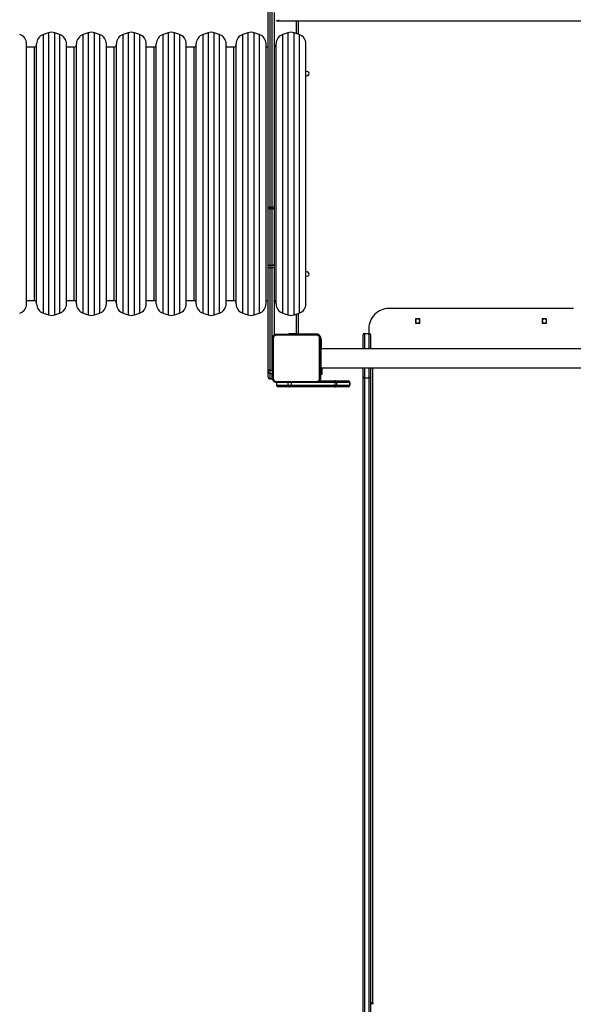
# Model space of a CAD drawing. Units: millimetres. Extents: x -537 to 2005, y -36 to 1372.
# Drawn here: x 1057 to 1167, y 241 to 439 of the extents above; entities that cross this region are included whole.
import ezdxf

# ---------------------------------------------------------------- set-up
doc = ezdxf.new("R2010")
doc.units = ezdxf.units.MM
doc.header["$LTSCALE"] = 20
doc.header["$PDSIZE"] = -1
doc.layers.add('VP-DIM', color=7, linetype='Continuous')
doc.layers.add('VP-EQ', color=7, linetype='Continuous', true_color=0x8a3492)
doc.dimstyles.get("Standard").update_dxf_attribs({"dimtxt": 14, "dimasz": 20, "dimexe": 20, "dimexo": 50, "dimgap": 20, "dimtad": 0, "dimdec": 0, "dimzin": 0, "dimdsep": 46, "dimtxsty": 'Standard', "dimcen": -0.09, "dimadec": 0, "dimazin": 0, "dimtfac": 1, "dimtdec": 4, "dimtofl": 0, "dimtmove": 0, "dimatfit": 3, "dimfxl": 70, "dimfxlon": 1, "dimtolj": 1, "dimtzin": 0, "dimarcsym": 0})

# ---------------------------------------------------------------- blocks, each defined once
blk = doc.blocks.new('*D23')
at = {"layer": 'Defpoints', "color": 0}
for p in [(144.06, 966.68), (1171.89, 164.74), (1866.33, 164.74)]:
    blk.add_point(p, dxfattribs=at)
at = {"layer": 'VP-DIM', "color": 0, "lineweight": -2}
for p, q in [((1796.33, 966.68), (1886.33, 966.68)), ((1866.33, 946.68), (1866.33, 603.21)), ((1866.33, 184.74), (1866.33, 528.21)), ((1796.33, 164.74), (1886.33, 164.74))]:
    blk.add_line(p, q, dxfattribs=at)
at = {"layer": 'VP-DIM', "color": 0}
for points in [[(1869.66, 946.68), (1863, 946.68), (1866.33, 966.68)], [(1863, 184.74), (1869.66, 184.74), (1866.33, 164.74)]]:
    blk.add_solid(points, dxfattribs=at)
at = {"layer": 'VP-DIM', "color": 0, "insert": (1866.33, 565.71), "char_height": 14, "attachment_point": 5, "rotation": 90}
blk.add_mtext('\\A1;805', dxfattribs=at)
blk = doc.blocks.new('*D52')
at = {"layer": 'Defpoints', "color": 0}
for p in [(103.24, 1164.26), (1148.98, -35.8), (1984.98, -35.8)]:
    blk.add_point(p, dxfattribs=at)
at = {"layer": 'VP-DIM', "color": 0, "lineweight": -2}
for p, q in [((1914.98, 1164.26), (2004.98, 1164.26)), ((1984.98, 1144.26), (1984.98, 605.23)), ((1984.98, -15.8), (1984.98, 523.23)), ((1914.98, -35.8), (2004.98, -35.8))]:
    blk.add_line(p, q, dxfattribs=at)
at = {"layer": 'VP-DIM', "color": 0}
for points in [[(1988.32, 1144.26), (1981.65, 1144.26), (1984.98, 1164.26)], [(1981.65, -15.8), (1988.32, -15.8), (1984.98, -35.8)]]:
    blk.add_solid(points, dxfattribs=at)
at = {"layer": 'VP-DIM', "color": 0, "insert": (1984.98, 564.23), "char_height": 14, "attachment_point": 5, "rotation": 90}
blk.add_mtext('\\A1;1200', dxfattribs=at)
blk = doc.blocks.new('WD1418-1')
at = {"color": 7, "linetype": 'Continuous', "lineweight": 25}
for p, q in [((28942.3, 25458.5), (28942.3, 26991)), ((28945.3, 26993), (28945.3, 25460.5)), ((28954.3, 25460.5), (28954.3, 26993)), ((28957.3, 26991), (28957.3, 25458.5)), ((28942.3, 26715.3), (28937.3, 26715.3)), ((28937.3, 26714.6), (28938.3, 26714.6)), ((28938.3, 25441), (28938.3, 26714.6)), ((28940.7, 26714.1), (28942.3, 26714.1)), ((28983.8, 25475.1), (28983.8, 25470.1)), ((29010.5, 25475.1), (28983.9, 25475.1)), ((28983.9, 25470.1), (28983.9, 25475.1)), ((28983.9, 25470.1), (29010.5, 25470.1)), ((28987.3, 25478.6), (29014, 25478.6)), ((29014.1, 25475.1), (29010.5, 25475.1)), ((29010.5, 25470.1), (29010.5, 25475.1)), ((29010.5, 25470.1), (29014.1, 25470.1)), ((29014, 25478.6), (29015.1, 25478.6)), ((29101.6, 25475.1), (29014.1, 25475.1)), ((29014.1, 25470.1), (29014.1, 25475.1)), ((29014.1, 25470.1), (29101.6, 25470.1)), ((29015.1, 25478.6), (29102.6, 25478.6)), ((29108, 25475.1), (29101.6, 25475.1)), ((29101.6, 25470.1), (29101.6, 25475.1)), ((29102.6, 25478.6), (29104.5, 25478.6)), ((29104.5, 25478.6), (29127.3, 25478.6)), ((29108, 25470.1), (29108, 25475.1)), ((29130.8, 25475.1), (29108, 25475.1)), ((29108, 25470.1), (29130.8, 25470.1)), ((29130.8, 25470.1), (29130.8, 25475.1)), ((29130.8, 25470.1), (29130.8, 25475.1)), ((29130.8, 25475.1), (29130.8, 25475.1)), ((29130.8, 25470.1), (29130.8, 25470.1)), ((28942.3, 25440.6), (28942.3, 25458.5)), ((28954.3, 25460.5), (28945.3, 25460.5)), ((28957.3, 25458.5), (28957.3, 25440.6)), ((29014, 25466.6), (28987.3, 25466.6)), ((29015.1, 25466.6), (29014, 25466.6)), ((29044.3, 25466.6), (29015.1, 25466.6)), ((29040.3, 25454.1), (29042.6, 25454.1)), ((29040.3, 25440.6), (29040.3, 25454.1)), ((29139.3, 25462.8), (29139, 25462.8)), ((29139.3, 25451.6), (29139.1, 25451.6)), ((29144.3, 25462.8), (29139.3, 25462.8)), ((29144.3, 25462.8), (29139.3, 25462.8)), ((29139.3, 25462.8), (29139.3, 25462.8)), ((29139.3, 25462.8), (29144.3, 25462.8)), ((29144.3, 25451.6), (29139.3, 25451.6)), ((29144.3, 25462.8), (29144.3, 25462.8)), ((29147.8, 25459.3), (29147.8, 25448.1)), ((29041.8, 25440.6), (28399.8, 25440.6)), ((28938.3, 25441), (28937.3, 25441)), ((29041.8, 25441.6), (29042.6, 25441.6)), ((29041.8, 25431.6), (29041.8, 25441.6)), ((29041.8, 25411.6), (29041.8, 25431.6)), ((29139.3, 25445.6), (29144.3, 25445.6)), ((29139.3, 25445.6), (29139.3, 25445.5)), ((29144.3, 25445.5), (29139.3, 25445.5)), ((29139.3, 25445.5), (29139.3, 25240.1)), ((29144.3, 25445.6), (29144.3, 25445.5)), ((29144.3, 25240.1), (29144.3, 25445.5)), ((29147.8, 25448.1), (29147.8, 25446.3)), ((29147.8, 25446.1), (29147.8, 25446.3)), ((29147.8, 25446.1), (29147.8, 25240.7)), ((29041.8, 25401.6), (29041.8, 25411.6)), ((28399.8, 25402.6), (29041.8, 25402.6)), ((28942.3, 25401.6), (28942.3, 25402.6)), ((28942.3, 25374.6), (28942.3, 25401.6)), ((28942.3, 25401.6), (28945.3, 25401.6)), ((28945.3, 25401.6), (28945.3, 25371.6)), ((28954.3, 25401.6), (28945.3, 25401.6)), ((28954.3, 25371.6), (28954.3, 25401.6)), ((28957.3, 25401.6), (28954.3, 25401.6)), ((28957.3, 25402.6), (28957.3, 25401.6)), ((28957.3, 25401.6), (28957.3, 25374.6)), ((29041.8, 25401.6), (29042.6, 25401.6)), ((28942.3, 25374.6), (28942.3, 25374.6)), ((28954.3, 25371.6), (28945.3, 25371.6)), ((28947.3, 25371.6), (28945.3, 25371.6)), ((28945.3, 25371.6), (28945.3, 25371.6)), ((28945.8, 25361.6), (28945.8, 25371.6)), ((28954.3, 25371.6), (28947.3, 25371.6)), ((28954.3, 25371.6), (28954.3, 25371.6)), ((28957.3, 25374.6), (28957.3, 25374.6)), ((29087.3, 25372.1), (29052.8, 25372.1)), ((29090.8, 25373.3), (29090.8, 25332.9)), ((29090.8, 25372.6), (29093.2, 25372.6)), ((29093.2, 25372.6), (29105.8, 25372.6)), ((29105.8, 25372.6), (29105.8, 25373.3)), ((29135.8, 25240.7), (29135.8, 25375)), ((28598.1, 25350.8), (28589.6, 25350.8)), ((28589.6, 25350.8), (28589.6, 25342.3)), ((28598.1, 25342.3), (28598.1, 25350.8)), ((28852.1, 25350.8), (28843.6, 25350.8)), ((28843.6, 25350.8), (28843.6, 25342.3)), ((28852.1, 25342.3), (28852.1, 25350.8)), ((28589.6, 25342.3), (28598.1, 25342.3)), ((28843.6, 25342.3), (28852.1, 25342.3)), ((29095.5, 25334.5), (29085.5, 25331.1)), ((29118.1, 25331.1), (29108.1, 25334.5)), ((29175.5, 25334.5), (29165.5, 25331.1)), ((29198.1, 25331.1), (29188.1, 25334.5)), ((29255.5, 25334.5), (29245.5, 25331.1)), ((29278.1, 25331.1), (29268.1, 25334.5)), ((29335.5, 25334.5), (29325.5, 25331.1)), ((29358.1, 25331.1), (29348.1, 25334.5)), ((29415.5, 25334.5), (29405.5, 25331.1)), ((29438.1, 25331.1), (29428.1, 25334.5)), ((29495.5, 25334.5), (29485.5, 25331.1)), ((29518.1, 25331.1), (29508.1, 25334.5)), ((29575.5, 25334.5), (29565.5, 25331.1)), ((29598.1, 25331.1), (29588.1, 25334.5)), ((28535.8, 25321.6), (28905.8, 25321.6)), ((29071.8, 25312.1), (29071.8, 24791)), ((29131.8, 25312.1), (29131.8, 24791)), ((29151.8, 25312.1), (29151.8, 24791)), ((29211.8, 25312.1), (29211.8, 24791)), ((29231.8, 25312.1), (29231.8, 24791)), ((29291.8, 25312.1), (29291.8, 24791)), ((29311.8, 25312.1), (29311.8, 24791)), ((29371.8, 25312.1), (29371.8, 24791)), ((29391.8, 25312.1), (29391.8, 24791)), ((29451.8, 25312.1), (29451.8, 24791)), ((29471.8, 25312.1), (29471.8, 24791)), ((29531.8, 25312.1), (29531.8, 24791)), ((29551.8, 25312.1), (29551.8, 24791)), ((29611.8, 25312.1), (29611.8, 24791)), ((29631.8, 25312.1), (29631.8, 24791)), ((29151.8, 25305.6), (29147.8, 25305.6)), ((29231.8, 25305.6), (29216.8, 25305.6)), ((29216.8, 24797.6), (29216.8, 25305.6)), ((29311.8, 25305.6), (29296.8, 25305.6)), ((29296.8, 24797.6), (29296.8, 25305.6)), ((29391.8, 25305.6), (29376.8, 25305.6)), ((29376.8, 24797.6), (29376.8, 25305.6)), ((29471.8, 25305.6), (29456.8, 25305.6)), ((29456.8, 24797.6), (29456.8, 25305.6)), ((29551.8, 25305.6), (29536.8, 25305.6)), ((29536.8, 24797.6), (29536.8, 25305.6)), ((29631.8, 25305.6), (29616.8, 25305.6)), ((29616.8, 24797.6), (29616.8, 25305.6)), ((29135.8, 25233.3), (29135.8, 25240.7)), ((29135.8, 25120), (29135.8, 25233.3)), ((29144.3, 25240.1), (29139.3, 25240.1)), ((29139.3, 25240.1), (29139.3, 25234.6)), ((29139.3, 25234.6), (29139.3, 25121.4)), ((29144.3, 25234.6), (29139.3, 25234.6)), ((29144.3, 25234.6), (29144.3, 25240.1)), ((29144.3, 25121.4), (29144.3, 25234.6)), ((29147.8, 25240.7), (29147.8, 25233.3)), ((29147.8, 25233.3), (29147.8, 25120)), ((29135.8, 25119.1), (29135.8, 25120)), ((29135.8, 24728.1), (29135.8, 25119.1)), ((29139.3, 25121.4), (29139.3, 25118.7)), ((29144.3, 25121.4), (29139.3, 25121.4)), ((29144.3, 25118.7), (29139.3, 25118.7)), ((29139.3, 25118.7), (29139.3, 24644.7)), ((29144.3, 25118.7), (29144.3, 25121.4)), ((29144.3, 24644.7), (29144.3, 25118.7)), ((29147.8, 25120), (29147.8, 25119.1)), ((29147.8, 25119.1), (29147.8, 24645)), ((29147.8, 24797.6), (29151.8, 24797.6)), ((29216.8, 24797.6), (29231.8, 24797.6)), ((29296.8, 24797.6), (29311.8, 24797.6)), ((29376.8, 24797.6), (29391.8, 24797.6)), ((29456.8, 24797.6), (29471.8, 24797.6)), ((29536.8, 24797.6), (29551.8, 24797.6)), ((29616.8, 24797.6), (29631.8, 24797.6)), ((29085.5, 24772), (29095.5, 24768.7)), ((29090.8, 24770.2), (29090.8, 24745.6)), ((29108.1, 24768.7), (29118.1, 24772)), ((29165.5, 24772), (29175.5, 24768.7)), ((29188.1, 24768.7), (29198.1, 24772)), ((29245.5, 24772), (29255.5, 24768.7)), ((29268.1, 24768.7), (29278.1, 24772)), ((29325.5, 24772), (29335.5, 24768.7)), ((29348.1, 24768.7), (29358.1, 24772)), ((29405.5, 24772), (29415.5, 24768.7)), ((29428.1, 24768.7), (29438.1, 24772)), ((29485.5, 24772), (29495.5, 24768.7)), ((29508.1, 24768.7), (29518.1, 24772)), ((29565.5, 24772), (29575.5, 24768.7)), ((29588.1, 24768.7), (29598.1, 24772)), ((28334.7, 24745.6), (29126, 24745.6)), ((29126, 24745.6), (29128, 24745.6))]:
    blk.add_line(p, q, dxfattribs=at)
at = {"color": 8, "linetype": 'Continuous', "lineweight": 25}
for p, q in [((28937.3, 26714.6), (28937.3, 26715.3)), ((28983.9, 25475.1), (28983.8, 25475.1)), ((28983.8, 25470.1), (28983.9, 25470.1)), ((29101.6, 25469.8), (29101.6, 25470.1)), ((29108, 25469.8), (29108, 25470.1)), ((28945.3, 25460.5), (28945.3, 25440.6)), ((28954.3, 25440.6), (28954.3, 25460.5)), ((29139, 25462.7), (29139.3, 25462.8)), ((29139.3, 25462.8), (29139, 25462.7)), ((29139.3, 25462.8), (29139.3, 25451.6)), ((29139.3, 25462.8), (29139.3, 25462.8)), ((29144.3, 25451.6), (29144.3, 25462.8)), ((29144.3, 25462.8), (29144.3, 25462.8)), ((29144.3, 25445.6), (29144.3, 25451.6)), ((28937.3, 25440.6), (28937.3, 25441)), ((28938.3, 25440.6), (28938.3, 25441)), ((29041.8, 25431.6), (29042.6, 25431.6)), ((29139.3, 25445.6), (29139.1, 25445.6)), ((29139.3, 25445.5), (29139.1, 25445.5)), ((29041.8, 25411.6), (29042.6, 25411.6)), ((28945.3, 25402.6), (28945.3, 25401.6)), ((28954.3, 25401.6), (28954.3, 25402.6)), ((29041.3, 25383.6), (29041.3, 25402.6)), ((29041.3, 25383.6), (29042.6, 25383.6)), ((29052.8, 25372.1), (29052.8, 25373.3)), ((29087.3, 25331.7), (29087.3, 25372.1)), ((29093.2, 25372.6), (29093.2, 25373.3)), ((29085.5, 24772), (29085.5, 25331.1)), ((29095.5, 25334.5), (29095.5, 24768.7)), ((29108.1, 24768.7), (29108.1, 25334.5)), ((29118.1, 25331.1), (29118.1, 24772)), ((29165.5, 24772), (29165.5, 25331.1)), ((29175.5, 25334.5), (29175.5, 24768.7)), ((29188.1, 24768.7), (29188.1, 25334.5)), ((29198.1, 25331.1), (29198.1, 24772)), ((29245.5, 24772), (29245.5, 25331.1)), ((29255.5, 25334.5), (29255.5, 24768.7)), ((29268.1, 24768.7), (29268.1, 25334.5)), ((29278.1, 25331.1), (29278.1, 24772)), ((29325.5, 24772), (29325.5, 25331.1)), ((29335.5, 25334.5), (29335.5, 24768.7)), ((29348.1, 24768.7), (29348.1, 25334.5)), ((29358.1, 25331.1), (29358.1, 24772)), ((29405.5, 24772), (29405.5, 25331.1)), ((29415.5, 25334.5), (29415.5, 24768.7)), ((29428.1, 24768.7), (29428.1, 25334.5)), ((29438.1, 25331.1), (29438.1, 24772)), ((29485.5, 24772), (29485.5, 25331.1)), ((29495.5, 25334.5), (29495.5, 24768.7)), ((29508.1, 24768.7), (29508.1, 25334.5)), ((29518.1, 25331.1), (29518.1, 24772)), ((29565.5, 24772), (29565.5, 25331.1)), ((29575.5, 25334.5), (29575.5, 24768.7)), ((29588.1, 24768.7), (29588.1, 25334.5)), ((29598.1, 25331.1), (29598.1, 24772)), ((29087.3, 24745.6), (29087.3, 24771.4))]:
    blk.add_line(p, q, dxfattribs=at)
at = {"color": 7, "linetype": 'Continuous', "lineweight": 25, "flags": 128}
for points in [[(28937.3, 26715.3), (28937.1, 26715.3), (28937, 26715.2), (28936.9, 26715.1), (28936.8, 26715), (28936.9, 26714.8), (28937, 26714.7), (28937.1, 26714.6), (28937.3, 26714.6)], [(28938.3, 26714.6), (28939.1, 26714.5), (28939.9, 26714.4), (28940.5, 26714.1), (28941.2, 26713.8), (28941.7, 26713.4), (28942, 26713), (28942.2, 26712.5), (28942.3, 26712)], [(29014.1, 25475.1), (29014.2, 25475.7), (29014.2, 25476.4), (29014.3, 25477), (29014.4, 25477.5), (29014.6, 25478), (29014.7, 25478.3), (29014.9, 25478.5), (29015.1, 25478.6)], [(29015.1, 25466.6), (29014.9, 25466.6), (29014.7, 25466.8), (29014.6, 25467.1), (29014.4, 25467.6), (29014.3, 25468.1), (29014.2, 25468.7), (29014.2, 25469.4), (29014.1, 25470.1)], [(29101.6, 25475.1), (29101.6, 25475.7), (29101.7, 25476.4), (29101.8, 25477), (29101.9, 25477.5), (29102, 25478), (29102.2, 25478.3), (29102.4, 25478.5), (29102.6, 25478.6)], [(28942.3, 25458.5), (28942.4, 25458.9), (28942.6, 25459.3), (28942.8, 25459.6), (28943.2, 25459.9), (28943.7, 25460.1), (28944.2, 25460.3), (28944.7, 25460.4), (28945.3, 25460.5)], [(28957.3, 25458.5), (28957.3, 25458.9), (28957.1, 25459.3), (28956.8, 25459.6), (28956.4, 25459.9), (28956, 25460.1), (28955.5, 25460.3), (28954.9, 25460.4), (28954.3, 25460.5)], [(28937.3, 25441), (28937.1, 25441), (28937, 25440.9), (28936.9, 25440.8), (28936.8, 25440.6), (28936.8, 25440.6)], [(29139.3, 25234.6), (29138.6, 25234.6), (29138, 25234.5), (29137.4, 25234.4), (29136.8, 25234.2), (29136.4, 25234.1), (29136.1, 25233.8), (29135.9, 25233.6), (29135.8, 25233.3)], [(29147.8, 25233.3), (29147.8, 25233.6), (29147.6, 25233.8), (29147.2, 25234.1), (29146.8, 25234.2), (29146.3, 25234.4), (29145.7, 25234.5), (29145, 25234.6), (29144.3, 25234.6)]]:
    blk.add_lwpolyline(points, dxfattribs=at)
at = {"color": 8, "linetype": 'Continuous', "lineweight": 25, "flags": 128}
for points in [[(29087.3, 25372.1), (29087.6, 25372.7), (29087.8, 25373.3), (29087.9, 25373.3)], [(29087.3, 25372.1), (29087.9, 25372.3), (29088.5, 25372.6), (29089.1, 25372.8), (29089.6, 25373), (29090, 25373.2), (29090.3, 25373.3)]]:
    blk.add_lwpolyline(points, dxfattribs=at)
at = {"color": 7, "linetype": 'Continuous', "lineweight": 25}
for centre, radius, start, end in [((28987.3, 25475.1), 3.5, 90, 180), ((28987.3, 25470.1), 3.5, 180, 270), ((28987.4, 25475.1), 3.5, 90.0458, 180.0441), ((28987.4, 25470.1), 3.5, 179.9559, 269.9542), ((29014, 25475.1), 3.5, 90.0438, 180.0461), ((29014, 25470.1), 3.5, 179.9539, 269.9562), ((29104.5, 25475.1), 3.5, 359.9427, 89.9479), ((29144.3, 25459.3), 3.5, 0, 90), ((29144.3, 25459.3), 3.5, 0.0208, 90.0183), ((29144.3, 25459.3), 3.5, 0.0446, 90.0375), ((29144.3, 25448.1), 3.5, 0, 90), ((28938.4, 25435.3), 5.69, 67.6215, 90.4366), ((29145.2, 25450.4), 4.92, 260.1872, 302.7252), ((29145.2, 25450.9), 5.45, 261.057, 299.1323), ((28945.3, 25374.6), 3, 180, 270), ((28945.3, 25374.6), 3, 180, 270), ((28954.3, 25374.6), 3, 270, 0), ((28954.3, 25374.6), 3, 270, 0), ((29052.8, 25383.6), 11.5, 180, 270), ((28593.8, 25346.6), 4.25, 272.6346, 180), ((28847.8, 25346.6), 4.25, 272.6346, 180), ((28905.8, 25361.6), 40, 270, 0), ((28593.8, 25346.6), 4.25, 180, 267.3654), ((28847.8, 25346.6), 4.25, 180, 267.3654), ((29091.8, 25312.1), 20, 108.4349, 180), ((29101.8, 25315.5), 20, 71.5651, 108.4349), ((29111.8, 25312.1), 20, 360, 71.5651), ((29171.8, 25312.1), 20, 108.4349, 180), ((29181.8, 25315.5), 20, 71.5651, 108.4349), ((29191.8, 25312.1), 20, 360, 71.5651), ((29251.8, 25312.1), 20, 108.4349, 180), ((29261.8, 25315.5), 20, 71.5651, 108.4349), ((29271.8, 25312.1), 20, 360, 71.5651), ((29331.8, 25312.1), 20, 108.4349, 180), ((29341.8, 25315.5), 20, 71.5651, 108.4349), ((29351.8, 25312.1), 20, 360, 71.5651), ((29411.8, 25312.1), 20, 108.4349, 180), ((29421.8, 25315.5), 20, 71.5651, 108.4349), ((29431.8, 25312.1), 20, 360, 71.5651), ((29491.8, 25312.1), 20, 108.4349, 180), ((29501.8, 25315.5), 20, 71.5651, 108.4349), ((29511.8, 25312.1), 20, 360, 71.5651), ((29571.8, 25312.1), 20, 108.4349, 180), ((29581.8, 25315.5), 20, 71.5651, 108.4349), ((29591.8, 25312.1), 20, 360, 71.5651), ((29651.8, 25312.1), 20, 108.4349, 180), ((29069.8, 25252.6), 4.25, 61.9275, 180), ((29069.8, 25252.6), 4.25, 180, 298.0725), ((29138.5, 25245.5), 5.45, 240.8649, 278.9439), ((29145.2, 25245.5), 5.45, 261.0561, 299.1351), ((29138.5, 25127), 8.35, 251.606, 275.9401), ((29145.2, 25127), 8.35, 264.0599, 288.394), ((29069.8, 24850.6), 4.25, 61.9275, 180), ((29069.8, 24850.6), 4.25, 180, 298.0725), ((29091.8, 24791), 20, 180, 251.5651), ((29111.8, 24791), 20, 288.4349, 0), ((29171.8, 24791), 20, 180, 251.5651), ((29191.8, 24791), 20, 288.4349, 0), ((29251.8, 24791), 20, 180, 251.5651), ((29271.8, 24791), 20, 288.4349, 0), ((29331.8, 24791), 20, 180, 251.5651), ((29351.8, 24791), 20, 288.4349, 0), ((29411.8, 24791), 20, 180, 251.5651), ((29431.8, 24791), 20, 288.4349, 0), ((29491.8, 24791), 20, 180, 251.5651), ((29511.8, 24791), 20, 288.4349, 0), ((29571.8, 24791), 20, 180, 251.5651), ((29591.8, 24791), 20, 288.4349, 0), ((29651.8, 24791), 20, 180, 251.5651), ((29101.8, 24787.6), 20, 251.5651, 288.4349), ((29181.8, 24787.6), 20, 251.5651, 288.4349), ((29261.8, 24787.6), 20, 251.5651, 288.4349), ((29341.8, 24787.6), 20, 251.5651, 288.4349), ((29421.8, 24787.6), 20, 251.5651, 288.4349), ((29501.8, 24787.6), 20, 251.5651, 288.4349), ((29581.8, 24787.6), 20, 251.5651, 288.4349), ((29165.4, 24743.3), 39.4, 176.7318, 181.092), ((29128, 24742.6), 3, 0, 90)]:
    blk.add_arc(centre, radius, start, end, dxfattribs=at)
for major_axis, ratio, start_param, end_param in [((0, 3.5), 0.999501, 4.712389, 6.283185), ((3.5, 0), 0.999968, 0, 1.570796)]:
    blk.add_ellipse((29127.3, 25475.1), major_axis=major_axis, ratio=ratio, start_param=start_param, end_param=end_param, dxfattribs=at)
for points, knots in [([(29042.6, 25461.8), (29042.6, 25462.4), (29042.7, 25463.4), (29043.3, 25465.4), (29044.8, 25467.6), (29047, 25469.1), (29049, 25469.7), (29050, 25469.8), (29050.6, 25469.8)], [0, 0, 0, 0, 0.130543, 0.257574, 0.500016, 0.742665, 0.869631, 1, 1, 1, 1]), ([(29050.6, 25469.8), (29050.6, 25469.8), (29050.5, 25469.7), (29050.5, 25469.3), (29050.5, 25468.7), (29050.5, 25468.2), (29050.5, 25467.9)], [0, 0, 0, 0, 0.250007, 0.499919, 0.749581, 1, 1, 1, 1]), ([(29050.6, 25469.8), (29059.5, 25469.8), (29077.4, 25469.8), (29104.3, 25469.8), (29122.1, 25469.8), (29131.1, 25469.8)], [0, 0, 0, 0, 0.333295, 0.666702, 1, 1, 1, 1]), ([(29131.2, 25467.9), (29131.2, 25468.2), (29131.2, 25468.7), (29131.1, 25469.3), (29131.1, 25469.7), (29131.1, 25469.8), (29131.1, 25469.8)], [0, 0, 0, 0, 0.250419, 0.500081, 0.749993, 1, 1, 1, 1]), ([(29131.1, 25469.8), (29131.6, 25469.8), (29132.7, 25469.7), (29134.7, 25469.1), (29136.9, 25467.6), (29138.3, 25465.4), (29139, 25463.4), (29139, 25462.4), (29139.1, 25461.8)], [0, 0, 0, 0, 0.130542, 0.257582, 0.500014, 0.742663, 0.869632, 1, 1, 1, 1]), ([(29042.6, 25461.8), (29042.6, 25461.8), (29042.7, 25461.8), (29043.1, 25461.9), (29043.7, 25461.9), (29044.2, 25461.9), (29044.5, 25461.9)], [0, 0, 0, 0, 0.2504315, 0.5001531, 0.7501072, 1, 1, 1, 1]), ([(29042.6, 25381.3), (29042.6, 25390.2), (29042.6, 25408.1), (29042.6, 25435), (29042.6, 25452.9), (29042.6, 25461.8)], [0, 0, 0, 0, 0.333296, 0.666701, 1, 1, 1, 1]), ([(29050.5, 25467.9), (29049.7, 25467.8), (29048.1, 25467.7), (29046.1, 25466.3), (29044.7, 25464.3), (29044.5, 25462.7), (29044.5, 25461.9)], [0, 0, 0, 0, 0.249956, 0.500047, 0.749965, 1, 1, 1, 1]), ([(29044.5, 25461.9), (29044.5, 25455.2), (29044.5, 25441.7), (29044.5, 25428.3), (29044.5, 25421.6)], [0, 0, 0, 0, 0.5000091, 1, 1, 1, 1]), ([(29131.2, 25467.9), (29122.2, 25467.9), (29104.3, 25467.9), (29077.4, 25467.9), (29059.4, 25467.9), (29050.5, 25467.9)], [0, 0, 0, 0, 0.333337, 0.666663, 1, 1, 1, 1]), ([(29137.2, 25461.9), (29137.1, 25462.7), (29136.9, 25464.3), (29135.5, 25466.3), (29133.5, 25467.7), (29132, 25467.8), (29131.2, 25467.9)], [0, 0, 0, 0, 0.2499553, 0.5000622, 0.7499687, 1, 1, 1, 1]), ([(29137.2, 25381.2), (29137.2, 25390.2), (29137.2, 25408.1), (29137.2, 25435), (29137.2, 25453), (29137.2, 25461.9)], [0, 0, 0, 0, 0.333336, 0.666664, 1, 1, 1, 1]), ([(29139.1, 25461.8), (29139, 25461.8), (29139, 25461.8), (29138.6, 25461.9), (29137.9, 25461.9), (29137.4, 25461.9), (29137.2, 25461.9)], [0, 0, 0, 0, 0.250019, 0.499938, 0.749575, 1, 1, 1, 1]), ([(29139.1, 25461.8), (29139.1, 25452.9), (29139.1, 25435), (29139.1, 25408.1), (29139.1, 25390.2), (29139.1, 25381.3)], [0, 0, 0, 0, 0.333296, 0.666701, 1, 1, 1, 1]), ([(29044.5, 25421.6), (29044.5, 25414.8), (29044.5, 25401.4), (29044.5, 25387.9), (29044.5, 25381.2)], [0, 0, 0, 0, 0.499992, 1, 1, 1, 1]), ([(29042.6, 25381.3), (29042.6, 25381.3), (29042.7, 25381.3), (29043.1, 25381.2), (29043.7, 25381.2), (29044.2, 25381.2), (29044.5, 25381.2)], [0, 0, 0, 0, 0.250019, 0.499938, 0.749575, 1, 1, 1, 1]), ([(29050.6, 25373.3), (29050, 25373.3), (29049, 25373.4), (29047, 25374.1), (29044.8, 25375.5), (29043.3, 25377.7), (29042.7, 25379.7), (29042.6, 25380.8), (29042.6, 25381.3)], [0, 0, 0, 0, 0.130542, 0.257585, 0.500014, 0.742671, 0.869631, 1, 1, 1, 1]), ([(29044.5, 25381.2), (29044.5, 25380.4), (29044.7, 25378.8), (29046.1, 25376.8), (29048.1, 25375.5), (29049.7, 25375.3), (29050.5, 25375.2)], [0, 0, 0, 0, 0.249963, 0.500058, 0.749966, 1, 1, 1, 1]), ([(29050.5, 25375.2), (29059.4, 25375.2), (29077.4, 25375.2), (29104.3, 25375.2), (29122.2, 25375.2), (29131.2, 25375.2)], [0, 0, 0, 0, 0.333337, 0.666663, 1, 1, 1, 1]), ([(29050.6, 25373.3), (29050.6, 25373.3), (29050.5, 25373.4), (29050.5, 25373.8), (29050.5, 25374.4), (29050.5, 25374.9), (29050.5, 25375.2)], [0, 0, 0, 0, 0.2504159, 0.5001313, 0.7500762, 1, 1, 1, 1]), ([(29131.1, 25373.3), (29122.1, 25373.3), (29104.3, 25373.3), (29077.4, 25373.3), (29059.5, 25373.3), (29050.6, 25373.3)], [0, 0, 0, 0, 0.333295, 0.666702, 1, 1, 1, 1]), ([(29139.1, 25381.3), (29139, 25380.8), (29139, 25379.7), (29138.3, 25377.7), (29136.9, 25375.5), (29134.7, 25374.1), (29132.7, 25373.4), (29131.6, 25373.3), (29131.1, 25373.3)], [0, 0, 0, 0, 0.13036, 0.25732, 0.499986, 0.742415, 0.869438, 1, 1, 1, 1]), ([(29131.1, 25373.3), (29131.1, 25373.3), (29131.1, 25373.4), (29131.1, 25373.8), (29131.2, 25374.4), (29131.2, 25374.9), (29131.2, 25375.2)], [0, 0, 0, 0, 0.250007, 0.499919, 0.749581, 1, 1, 1, 1]), ([(29131.2, 25375.2), (29132, 25375.3), (29133.5, 25375.5), (29135.5, 25376.8), (29136.9, 25378.8), (29137.1, 25380.4), (29137.2, 25381.2)], [0, 0, 0, 0, 0.250034, 0.499942, 0.750037, 1, 1, 1, 1]), ([(29139.1, 25381.3), (29139, 25381.3), (29139, 25381.3), (29138.6, 25381.2), (29137.9, 25381.2), (29137.4, 25381.2), (29137.2, 25381.2)], [0, 0, 0, 0, 0.2504315, 0.5001531, 0.7501072, 1, 1, 1, 1]), ([(29131.8, 25310.6), (29131.9, 25309.8), (29132.1, 25308.4), (29133.5, 25306.7), (29134.8, 25305.9), (29135.6, 25305.8), (29135.8, 25305.7)], [0, 0, 0, 0, 0.310623, 0.646437, 0.907699, 1, 1, 1, 1]), ([(29211.8, 25310.6), (29211.9, 25309.9), (29212.1, 25308.4), (29213.4, 25306.7), (29215.1, 25305.7), (29216.3, 25305.6), (29216.8, 25305.6)], [0, 0, 0, 0, 0.2702619, 0.5624156, 0.789724, 1, 1, 1, 1]), ([(29291.8, 25310.6), (29291.9, 25309.9), (29292.1, 25308.4), (29293.4, 25306.7), (29295.1, 25305.7), (29296.3, 25305.6), (29296.8, 25305.6)], [0, 0, 0, 0, 0.2702603, 0.5624379, 0.7897504, 1, 1, 1, 1]), ([(29371.8, 25310.6), (29371.9, 25309.9), (29372.1, 25308.4), (29373.4, 25306.7), (29375.1, 25305.7), (29376.3, 25305.6), (29376.8, 25305.6)], [0, 0, 0, 0, 0.2702603, 0.5624379, 0.7897504, 1, 1, 1, 1]), ([(29451.8, 25310.6), (29451.9, 25309.9), (29452.1, 25308.4), (29453.4, 25306.7), (29455.1, 25305.7), (29456.3, 25305.6), (29456.8, 25305.6)], [0, 0, 0, 0, 0.2702619, 0.5624156, 0.789724, 1, 1, 1, 1]), ([(29531.8, 25310.6), (29531.9, 25309.9), (29532.1, 25308.4), (29533.4, 25306.7), (29535.1, 25305.7), (29536.3, 25305.6), (29536.8, 25305.6)], [0, 0, 0, 0, 0.2702603, 0.5624379, 0.7897504, 1, 1, 1, 1]), ([(29611.8, 25310.6), (29611.9, 25309.9), (29612.1, 25308.4), (29613.4, 25306.7), (29615.1, 25305.7), (29616.3, 25305.6), (29616.8, 25305.6)], [0, 0, 0, 0, 0.2702603, 0.5624379, 0.7897504, 1, 1, 1, 1]), ([(29139.3, 25121.4), (29138.9, 25121.3), (29138.1, 25121.3), (29137.1, 25121.1), (29136.3, 25120.7), (29135.9, 25120.3), (29135.8, 25120.1), (29135.8, 25120), (29135.8, 25120)], [0, 0, 0, 0, 0.214568, 0.429131, 0.643687, 0.858319, 0.993019, 1, 1, 1, 1]), ([(29147.8, 25120), (29147.8, 25120), (29147.8, 25120.1), (29147.7, 25120.3), (29147.3, 25120.7), (29146.6, 25121.1), (29145.5, 25121.3), (29144.7, 25121.3), (29144.3, 25121.4)], [0, 0, 0, 0, 0.006981, 0.141681, 0.356313, 0.570869, 0.785432, 1, 1, 1, 1]), ([(29135.8, 24797.3), (29135.5, 24797.3), (29134.3, 24797.1), (29133, 24795.9), (29132, 24794.3), (29131.9, 24793.1), (29131.8, 24792.6)], [0, 0, 0, 0, 0.16013, 0.496381, 0.758007, 1, 1, 1, 1]), ([(29216.8, 24797.6), (29216.1, 24797.5), (29214.6, 24797.3), (29213, 24795.9), (29212, 24794.3), (29211.9, 24793.1), (29211.8, 24792.6)], [0, 0, 0, 0, 0.270257, 0.562436, 0.789737, 1, 1, 1, 1]), ([(29296.8, 24797.6), (29296.1, 24797.5), (29294.6, 24797.3), (29293, 24795.9), (29292, 24794.3), (29291.9, 24793.1), (29291.8, 24792.6)], [0, 0, 0, 0, 0.2702606, 0.56242, 0.7897388, 1, 1, 1, 1]), ([(29376.8, 24797.6), (29376.1, 24797.5), (29374.6, 24797.3), (29373, 24795.9), (29372, 24794.3), (29371.9, 24793.1), (29371.8, 24792.6)], [0, 0, 0, 0, 0.2702606, 0.56242, 0.7897388, 1, 1, 1, 1]), ([(29456.8, 24797.6), (29456.1, 24797.5), (29454.6, 24797.3), (29453, 24795.9), (29452, 24794.3), (29451.9, 24793.1), (29451.8, 24792.6)], [0, 0, 0, 0, 0.270257, 0.562436, 0.789737, 1, 1, 1, 1]), ([(29536.8, 24797.6), (29536.1, 24797.5), (29534.6, 24797.3), (29533, 24795.9), (29532, 24794.3), (29531.9, 24793.1), (29531.8, 24792.6)], [0, 0, 0, 0, 0.2702606, 0.56242, 0.7897388, 1, 1, 1, 1]), ([(29616.8, 24797.6), (29616.1, 24797.5), (29614.6, 24797.3), (29613, 24795.9), (29612, 24794.3), (29611.9, 24793.1), (29611.8, 24792.6)], [0, 0, 0, 0, 0.2702606, 0.56242, 0.7897388, 1, 1, 1, 1])]:
    blk.add_open_spline(points, degree=3, knots=knots, dxfattribs=at)
blk = doc.blocks.new('WD1418-1 2D')
at = {"xscale": 0.1, "yscale": 0.1, "zscale": 0.1, "rotation": 179.9999999999999}
blk.add_blockref('WD1418-1', (470.68, 1517.27), dxfattribs=at)

msp = doc.modelspace()

# ---------------------------------------------------------------- block references
at = {"layer": 'VP-EQ', "color": 0}
msp.add_blockref('WD1418-1 2D', (3550.4, 1395.61), dxfattribs=at)

# ---------------------------------------------------------------- dimensions: what is measured, and where the dimension line sits
at = {"layer": 'VP-DIM', "color": 0}
dim = msp.add_linear_dim(base=(1984.98, -35.8), p1=(103.24, 1164.26), p2=(1148.98, -35.8), angle=90, dimstyle='Standard', dxfattribs=at)
dim.commit()
dim.dimension.update_dxf_attribs({"geometry": '*D52', "text_midpoint": (1984.98, 564.23)})
dim = msp.add_linear_dim(base=(1866.33, 164.74), p1=(144.06, 966.68), p2=(1171.89, 164.74), angle=90, text='805', dimstyle='Standard', dxfattribs=at)
dim.commit()
dim.dimension.update_dxf_attribs({"geometry": '*D23', "text_midpoint": (1866.33, 565.71)})

doc.saveas('drawing.dxf')
